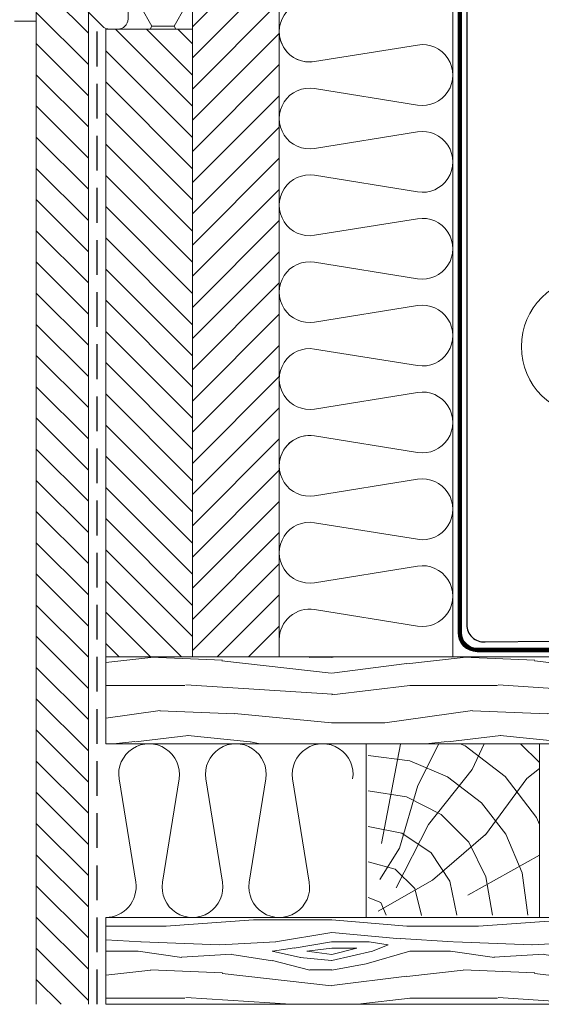
# Model space of a CAD drawing. Units: millimetres. Extents: x 0 to 70034, y 0 to 4832.
# Drawn here: x 59974 to 60125, y 457 to 740 of the extents above; entities that cross this region are included whole.
import ezdxf

# ---------------------------------------------------------------- set-up
doc = ezdxf.new("R2010")
doc.units = ezdxf.units.MM
doc.linetypes.add('ACDINTGL', pattern=[3, 2, -1])
doc.linetypes.add('Trennlage', pattern=[30, 12, -18])
for name, color, linetype, lineweight, true_color in [('01_PREFA-Dachprodukt', 12, 'Continuous', 25, 0xe1000f), ('04_Trennlage', 251, 'Continuous', 25, 0x505f69), ('04_Trennlage_Linie', 251, 'Continuous', 0, 0x505f69), ('04_Unterdach', 251, 'Continuous', 25, 0x505f69), ('05_Dämmung', 40, 'Continuous', 13, 0xffbf00), ('06_Holz', 252, 'Continuous', 15, 0x8296a0), ('06_Holzschfraffur', 254, 'Continuous', 13, 0xdce6eb), ('08_Bemassung', 251, 'Continuous', 5, 0x505f69)]:
    doc.layers.add(name, color=color, linetype=linetype, lineweight=lineweight, true_color=true_color)
pattern_1 = [(349.6952000000001, (63961.62122204183, 9344.45962462201), (540.0000864763113, -89.99953879823916), [10.06227, -996.1682399999999]), (0, (63971.52122204183, 9342.659624622005), (90, 90), [9.9, -80.1]), (18.4349, (63981.42122204182, 9342.659624622005), (180.0000391133665, 89.9998562900437), [8.53811999999996, -276.0668099999989]), (172.875, (63989.52122204183, 9345.359624622008), (630.0000341860756, -89.9998453704569), [7.25607, -718.34715]), (174.8056, (63982.32122204182, 9346.25962462201), (900.0000603040403, -89.99957022295057), [9.940859999999997, -984.14163]), (194.0362, (63972.42122204183, 9347.159624622007), (-270.0000491390766, -89.99982516251205), [11.13236999999996, -359.9470799999988]), (9.4623, (63968.82122204182, 9344.45962462201), (450.0000696325776, 89.99983252821917), [5.47452, -541.9741499999999]), (353.6598, (63974.22122204183, 9345.359624622008), (-719.9999462345779, 90.00014210637246), [8.14986, -806.83479]), (185.7106, (63982.32122204182, 9344.45962462201), (-809.9999481146269, -90.00011831996628), [9.04491, -895.44393]), (168.6901, (63973.32122204182, 9343.559624622008), (360.0000677007857, -89.99978689454454), [4.5891, -454.3226099999999]), (354.8056, (63953.52122204183, 9343.559624622008), (-900.0000603040403, 89.99957022295025), [9.940859999999962, -984.1416299999977]), (348.6901, (63963.42122204183, 9342.659624622005), (-360.0000677007856, 89.99978689454474), [9.1782, -449.7335099999999]), (0, (63972.42122204183, 9340.85962462201), (90, 90), [10.8, -79.2]), (20.55600000000001, (63983.22122204183, 9340.85962462201), (450.0001660088179, 179.9996396779428), [7.689599999999998, -761.2707599999997]), (3.814100000000013, (63990.42122204183, 9343.559624622008), (1259.999940730167, 90.00055115763323), [13.52997, -1339.46667]), (354.8056, (64003.92122204182, 9344.45962462201), (-900.0000603040403, 89.99957022295025), [9.940859999999962, -984.1416299999977]), (0, (64013.82122204182, 9343.559624622008), (90, 90), [9.9, -80.1]), (5.194400000000002, (63933.72122204183, 9343.559624622008), (900.0000603040403, 89.99957022295042), [9.940859999999985, -984.141629999999]), (354.8056, (63943.62122204182, 9344.45962462201), (-900.0000603040403, 89.99957022295025), [9.940859999999962, -984.1416299999977]), (0, (63933.72122204183, 9345.359624622008), (90, 90), [5.399999999999999, -84.6]), (5.194400000000002, (63939.12122204183, 9345.359624622008), (900.0000603040403, 89.99957022295042), [9.940859999999985, -984.141629999999]), (0, (63949.02122204183, 9346.25962462201), (90, 90), [9, -81]), (10.3048, (63958.02122204183, 9346.25962462201), (-540.0000864763113, -89.99953879823936), [10.06227, -996.1682399999999]), (5.194400000000002, (63967.92122204183, 9348.059624622008), (900.0000603040403, 89.99957022295042), [9.940859999999985, -984.141629999999]), (354.8056, (63977.82122204182, 9348.95962462201), (-900.0000603040403, 89.99957022295025), [9.940859999999962, -984.1416299999977]), (354.8056, (63987.72122204182, 9348.059624622008), (-900.0000603040403, 89.99957022295025), [9.940859999999962, -984.1416299999977]), (351.8699, (63997.62122204182, 9347.159624622007), (-539.9999798815008, 89.99994202339944), [12.72789, -623.6681400000001]), (0, (64010.22122204182, 9345.359624622008), (90, 90), [13.5, -76.5]), (347.4712, (64006.62122204182, 9291.35962462201), (450.0000288368187, -89.99996427404027), [8.29755, -821.46141]), (354.2894, (64014.72122204182, 9289.559624622008), (-809.9999481146269, 90.0001183199662), [9.04491, -895.44393]), (8.1301, (64006.62122204182, 9291.35962462201), (539.9999798815008, 89.99994202339889), [6.363989999999999, -630.03213]), (9.4623, (64012.92122204182, 9292.25962462201), (450.0000696325776, 89.99983252821917), [10.94895, -536.49963]), (0, (63933.72122204183, 9294.059624622008), (90, 90), [10.8, -79.2]), (350.5377, (63944.52122204183, 9294.059624622008), (-450.0000696325775, 89.99983252821934), [5.474519999999981, -541.9741499999976]), (201.8014, (63949.92122204183, 9293.159624622005), (270.0000245709693, 89.99999194505841), [4.84668, -479.8181699999999]), (192.9946, (63945.42122204183, 9291.35962462201), (810.0000690974457, 179.9997819820511), [12.00753, -1188.74223]), (352.875, (64016.52122204183, 9291.35962462201), (-630.0000341860756, 89.99984537045697), [7.25607, -718.34715]), (7.124999999999997, (64016.52122204183, 9291.35962462201), (630.0000341860756, 89.99984537045692), [7.25607, -718.34715]), (0, (63933.72122204183, 9292.25962462201), (90, 90), [7.2, -82.79999999999998]), (194.0362, (63940.92122204183, 9292.25962462201), (-270.0000491390766, -89.99982516251205), [7.42157999999998, -363.6579599999988]), (356.6335, (63953.52122204183, 9294.95962462201), (-1439.999938977183, 90.0009867019035), [15.32645999999996, -1517.318369999995]), (357.7094, (63968.82122204182, 9294.059624622008), (-2160.000011625816, 89.99961778132435), [22.518, -2229.28128]), (3.179800000000001, (63991.32122204182, 9293.159624622005), (1530.000045242954, 89.99919380936787), [16.22502, -1606.27311]), (9.4623, (64007.52122204183, 9294.059624622008), (450.0000696325776, 89.99983252821917), [16.42347, -531.0252]), (10.3048, (63933.72122204183, 9285.959624622012), (-540.0000864763113, -89.99953879823936), [10.06227, -996.1682399999999]), (15.94539999999998, (63943.62122204182, 9287.75962462201), (-360.0000113986937, -89.99999003667418), [13.10417999999997, -642.1057199999981]), (0, (63956.22122204183, 9291.35962462201), (90, 90), [11.7, -78.3]), (351.8699, (63967.92122204183, 9291.35962462201), (-539.9999798815008, 89.99994202339944), [12.72789, -623.6681400000001]), (3.576299999999999, (63980.52122204183, 9289.559624622008), (1350.000058890069, 89.9991645598573), [14.42808, -1428.38163]), (351.2538, (63994.92122204183, 9290.45962462201), (629.9999402720714, -90.00037773517774), [11.83761, -1171.92753]), (345.9638, (64006.62122204182, 9288.659624622005), (-270.0000491390766, 89.99982516251202), [11.13237, -359.94708]), (0, (64017.42122204183, 9285.959624622012), (90, 90), [6.3, -83.7]), (174.8056, (63953.52122204183, 9294.95962462201), (900.0000603040403, -89.99957022295057), [19.88163, -974.20086]), (355.2364, (63933.72122204183, 9300.35962462201), (-990.0000851687626, 89.99923793951356), [21.67487999999993, -1062.068669999995]), (0, (63955.32122204182, 9298.559624622008), (90, 90), [20.7, -69.29999999999998]), (4.0856, (63976.02122204183, 9298.559624622008), (1170.000013411335, 89.99965191187559), [25.26416999999993, -1237.945949999995]), (0, (64001.22122204183, 9300.35962462201), (90, 90), [22.5, -67.5]), (7.124999999999997, (63933.72122204183, 9281.45962462201), (630.0000341860756, 89.99984537045692), [21.76811999999999, -703.8351]), (6.3402, (63955.32122204182, 9284.159624622009), (719.9999462345779, 90.00014210637244), [16.29972, -798.6849300000001]), (357.5104, (63971.52122204183, 9285.959624622012), (-1979.999953173489, 90.00160787428118), [20.71953, -2051.23608]), (353.4802, (63992.22122204183, 9285.059624622008), (-2339.999981178625, 269.9999572719355), [31.70501999999993, -3138.799679999991]), (3.012799999999999, (63933.72122204183, 9339.95962462201), (1620.000001052765, 90.00036943911718), [17.12366999999992, -1695.243149999995]), (351.8699, (63950.82122204182, 9340.85962462201), (-539.9999798815008, 89.99994202339944), [19.09188, -617.3042399999999]), (357.6141, (63969.72122204183, 9338.159624622005), (-2070.000047148699, 89.99844935043934), [21.61871999999993, -2140.255439999991]), (10.6197, (63991.32122204182, 9337.25962462201), (-989.999856415635, -180.0007274806534), [14.65092, -1450.44288]), (0, (64005.72122204183, 9339.95962462201), (90, 90), [18, -72]), (356.8202, (63933.72122204183, 9350.75962462201), (-1530.000045242954, 89.99919380936765), [16.22501999999992, -1606.273109999995]), (6.009, (63949.92122204183, 9349.859624622008), (-899.9999775815435, -89.9999385733659), [17.1945, -1702.25307]), (6.709799999999999, (63967.02122204183, 9351.659624622007), (-810.0000897976174, -89.9994493119629), [15.40548, -1525.1463]), (354.2894, (63982.32122204182, 9353.45962462201), (-809.9999481146269, 90.0001183199662), [18.08982, -886.39902]), (347.9052, (64000.32122204182, 9351.659624622007), (-809.999874145251, 180.0006060139078), [12.88602, -1275.71787]), (9.4623, (64012.92122204182, 9348.95962462201), (450.0000696325776, 89.99983252821917), [10.94895, -536.49963]), (3.814100000000013, (63933.72122204183, 9333.659624622005), (1259.999940730167, 90.00055115763323), [13.52997, -1339.46667]), (347.1957, (63947.22122204183, 9334.559624622007), (-1169.99980621954, 270.0006648905791), [20.30489999999992, -2010.187619999995]), (0, (63967.02122204183, 9330.059624622007), (90, 90), [22.5, -67.5]), (5.440299999999999, (63989.52122204183, 9330.059624622007), (-990.0000280987338, -89.99940341171418), [18.98549999999992, -1879.566569999995]), (6.709799999999999, (64008.42122204182, 9331.859624622008), (-810.0000897976174, -89.9994493119629), [15.40548, -1525.1463]), (0, (63933.72122204183, 9357.059624622008), (90, 90), [15.3, -74.7]), (8.1301, (63949.02122204183, 9357.059624622008), (539.9999798815008, 89.99994202339889), [25.45587, -610.9402499999999]), (357.6141, (63974.22122204183, 9360.659624622007), (-2070.000047148699, 89.99844935043934), [21.61871999999993, -2140.255439999991]), (354.4725, (63995.82122204182, 9359.75962462201), (1890.000154745975, -179.9986841698456), [28.03032, -2775.00375]), (6.8428, (63933.72122204183, 9275.159624622007), (-1529.999942893069, -180.0007198132279), [22.66145999999993, -2243.48066999999]), (0, (63956.22122204183, 9277.859624622008), (90, 90), [25.2, -64.8]), (356.3478, (63981.42122204182, 9277.859624622008), (-2790.000084799419, 179.9988568675585), [42.38604, -4196.222189999999]), (0, (63933.72122204183, 9306.659624622007), (90, 90), [21.6, -68.4]), (4.7636, (63955.32122204182, 9306.659624622007), (990.0000851687626, 89.99923793951342), [21.67487999999993, -1062.068669999995]), (358.1524, (63976.92122204182, 9308.45962462201), (-2700.000041787796, 89.9994905794554), [27.91449, -2763.53676]), (357.2737, (64004.82122204182, 9307.559624622008), (-1800.000026547612, 89.99964159544722), [18.92142, -1873.22022]), (354.8056, (63933.72122204183, 9321.059624622008), (-900.0000603040403, 89.99957022295025), [19.88162999999993, -974.2008599999975]), (0, (63953.52122204183, 9319.25962462201), (90, 90), [28.8, -61.2]), (1.9092, (63982.32122204182, 9319.25962462201), (2609.99991284209, 90.0021816970389), [27.01503000000001, -2674.48455]), (3.576299999999999, (64009.32122204181, 9320.159624622007), (1350.000058890069, 89.9991645598573), [14.42808, -1428.38163])]
pattern_2 = [(135, (58602.74652879581, -1527.481119840057), (-4.490128060534576, -4.490128060534575), [])]

msp = doc.modelspace()

# ---------------------------------------------------------------- hatches: boundary and pattern name
at = {"layer": '06_Holz'}
h = msp.add_hatch(dxfattribs=at)
h.set_pattern_fill('HONEY', color=256, scale=2, style=0)
h.set_pattern_definition([(7e-15, (58602.74652879581, -1527.481119840057), (9.525, 5.499259999999999), [6.349999999999999, -12.7]), (120, (58602.74652879581, -1527.481119840057), (-9.52499886201561, 5.499261971046781), [6.349999999999977, -12.69999999999995]), (59.99999999999999, (58602.74652879581, -1527.481119840057), (1.1379843894e-06, 10.99852197104677), [-12.69999999999998, 6.349999999999992])])
h.paths.add_polyline_path([(60024.11500500492, 786.6054054749943), (60006.3526398102, 786.6054054749943), (60005.54355640562, 740.2530482153664, -0.4091108014338217), (60002.54401336124, 737.3054054749914), (60024.11500500492, 737.3054054749914)])
at = {"layer": '06_Holzschfraffur', "ltscale": 5}
h = msp.add_hatch(dxfattribs=at)
h.set_pattern_fill('ANSI31', color=256, scale=2, style=0)
h.set_pattern_definition([(45, (58602.74652879581, -1527.481119840057), (-4.490128060534575, 4.490128060534576), [])])
h.paths.add_polyline_path([(60049.11500500492, 786.6054054749943), (60024.11500500492, 786.6054054749943), (60024.11500500492, 556.6054054749956), (60049.11500500492, 556.6054054749956)])
h = msp.add_hatch(dxfattribs=at)
h.set_pattern_fill('ANSI31', color=256, scale=2, angle=90, style=0)
h.set_pattern_definition(pattern_2)
h.paths.add_polyline_path([(59979.11500500491, 456.6054054749939), (59994.11500500491, 456.6054054749939), (59994.11500500491, 742.2275908749939), (59991.73719040492, 744.6054054749961), (59991.64118756824, 750.1054054749943), (59979.11500491362, 750.1054054749943), (59979.11500500491, 739.6054054749943)])
h = msp.add_hatch(dxfattribs=at)
h.set_pattern_fill('ANSI31', color=256, scale=2, angle=90, style=0)
h.set_pattern_definition(pattern_2)
h.paths.add_polyline_path([(60024.11500500492, 737.3054054749914), (59999.11500500491, 737.3054054749914), (59999.11500500491, 556.6054054749939), (60024.11500500492, 556.6054054749939)])
at = {"layer": '06_Holzschfraffur'}
h = msp.add_hatch(dxfattribs=at)
h.set_pattern_fill('WOOD_5', color=256, scale=90, style=0, pattern_type=2)
h.set_pattern_definition(pattern_1)
h.paths.add_polyline_path([(60323.28178891999, 531.6054054749939), (60323.28178891999, 556.6054054749939), (59999.11500500491, 556.6054054749939), (59999.11500500491, 531.6054054749939)])
h = msp.add_hatch(dxfattribs=at)
h.set_pattern_fill('HOLZ', color=256, scale=0.1)
h.set_pattern_definition([(337.5, (60074.11500500491, 486.713405474994), (382.6834323650896, 923.8795325112869), [3.909, -1000]), (293, (60077.72700500493, 485.217405474993), (920.5048534524406, 390.7311284892735), [3.909, -1000]), (344.94, (60074.11500500491, 496.9284054749941), (259.8304181641645, 965.6542620403202), [7.97, -1000]), (315.38, (60081.81200500492, 494.860405474993), (702.4015541897551, 711.7809049643133), [7.978, -1000]), (284.28, (60087.49100500492, 489.257905474994), (969.1018912897288, 246.6607473812378), [7.995999999999999, -1000]), (349, (60074.11500500491, 507.1444054749945), (190.8089953765446, 981.6271834476642), [9.844000000000001, -1000]), (326.1, (60083.73800500493, 505.2664054749938), (557.74510897969, 830.0122850953675), [10.17599999999997, -999.9999999999984]), (303.47, (60092.22300500493, 499.5904054749944), (834.1747012764159, 551.5002880782584), [9.769999999999975, -999.9999999999984]), (281.74, (60097.61100500491, 491.440405474993), (979.0809997632074, 203.4708723691882), [10.04499999999997, -999.9999999999984]), (351.26, (60074.11500500491, 517.360405474993), (151.9508822482449, 988.388045953602), [11.102, -1000]), (333.12, (60085.08800500493, 515.672405474993), (452.1233856911511, 891.9554047771506), [11.26499999999997, -999.9999999999984]), (315.01, (60095.13500500492, 510.5784054749938), (706.9833570023733, 707.2301838310176), [11.22, -1000]), (296.24, (60103.07100500492, 502.6464054749931), (896.94992181103, 442.1321496602424), [11.196, -1000]), (279.54, (60108.02200500492, 492.6044054749936), (986.1701362289888, 165.7361228281198), [11.153, -1000]), (352.88, (60074.11500500491, 527.5754054749931), (123.9478583950022, 992.2887323754576), [12.08599999999997, -999.9999999999984]), (336.77, (60086.10800500492, 526.0784054749938), (394.4231137065007, 918.9289457700573), [11.805, -1000]), (322.74, (60096.95600500491, 521.4214054749946), (605.4329073810012, 795.896346681016), [12.258, -1000]), (307.83, (60106.71100500492, 513.9984054749938), (789.833986694767, 613.3206938151123), [11.516, -1000]), (292.84, (60113.77400500491, 504.9024054749943), (921.5923900425707, 388.1590738545505), [12.002, -1000]), (277.69, (60118.43300500491, 493.8414054749946), (991.0065696220577, 133.8132241817736), [12.347, -1000]), (352.49, (60074.11500500491, 537.7914054749936), (130.6992300029751, 991.422065155214), [14.446, -1000]), (337.89, (60088.43700500491, 535.9024054749943), (376.3859671605487, 926.4629532391559), [14.695, -1000]), (322.34, (60102.05200500492, 530.3714054749934), (610.9745129744947, 791.65026652909), [14.531, -1000]), (307.62, (60113.55500500492, 521.4934054749947), (792.0766142499672, 610.4216879816024), [14.79099999999997, -999.9999999999984]), (293.28, (60122.58300500493, 509.7784054749945), (918.5843968125542, 395.2248802043159), [14.73499999999997, -999.9999999999984]), (277.37, (60128.40700500492, 496.2434054749946), (991.7384636605428, 128.2763411398464), [14.75999999999997, -999.9999999999984]), (353.55, (60074.11500500491, 548.0074054749938), (112.3361157615359, 993.6702657801586), [15.066, -1000]), (340.81, (60089.08600500492, 546.315405474993), (328.7018169601076, 944.4337539113709), [14.70799999999997, -999.9999999999984]), (327.23, (60102.97700500492, 541.481405474994), (541.268016402262, 840.8501260153087), [14.745, -1000]), (315.41, (60115.37500500493, 533.5004054749942), (702.0287703127657, 712.1485839718746), [14.926, -1000]), (302.38, (60126.00500500491, 523.0224054749933), (844.5149128946741, 535.5320362952162), [14.81999999999997, -999.9999999999984]), (288.98, (60133.94100500492, 510.5054054749935), (945.632162717422, 325.2380863834542), [14.775, -1000]), (276.77, (60138.74600500493, 496.5344054749939), (993.0273681629728, 117.8840365754411), [15.033, -1000]), (353.33, (60074.11500500491, 558.222405474994), (116.1506981940638, 993.2316020491049), [17.261, -1000]), (341.03, (60091.25900500492, 556.217405474993), (325.0730374831115, 945.6889130689349), [16.782, -1000]), (328.1, (60107.13000500492, 550.7614054749947), (528.4383347223466, 848.9716876291419), [17.206, -1000]), (314.79, (60121.73700500492, 541.6684054749938), (709.6937075983769, 704.510355775747), [17.465, -1000]), (302.29, (60134.04200500493, 529.2734054749935), (845.3550824259348, 534.2048152316123), [17.031, -1000]), (289.24, (60143.13900500492, 514.8764054749944), (944.1465478859226, 329.5258656237706), [17.197, -1000]), (276.45, (60148.80600500492, 498.6394054749935), (993.6702657801586, 112.3361157615354), [17.14299999999995, -999.9999999999984]), (354.41, (60074.11500500491, 568.4384054749943), (97.40919832440083, 995.2444162525092), [17.07299999999994, -999.9999999999984]), (342.95, (60091.10700500492, 566.7764054749941), (293.2061266221308, 956.049249417229), [17.087, -1000]), (331.64, (60107.44300500492, 561.7654054749936), (475.0099826591502, 879.9804068126483), [17.185, -1000]), (320.82, (60122.56500500493, 553.601405474993), (631.7587575079564, 775.165061333393), [16.705, -1000]), (308.67, (60135.51400500492, 543.047405474993), (780.7576766329689, 624.8339382417448), [17.083, -1000]), (299.01, (60146.18900500493, 529.7104054749934), (874.5350785774194, 484.9622627974128), [17.007, -1000]), (286.71, (60154.43700500491, 514.838405474994), (957.7723263849826, 287.5276870339589), [16.989, -1000]), (275.48, (60159.32200500492, 498.5664054749931), (995.4295942026064, 95.49828786755627), [17.038, -1000]), (354.19, (60074.11500500491, 578.6544054749947), (101.2299350832259, 994.8630560248208), [19.112, -1000]), (342.83, (60093.12900500493, 576.7184054749932), (295.2078269511193, 955.4330635407161), [18.621, -1000]), (332.37, (60110.92000500492, 571.2214054749938), (463.7599867000585, 885.9608765267017), [19.16899999999994, -999.9999999999984]), (320.83, (60127.90200500493, 562.3304054749942), (631.6234560607402, 775.2753122303626), [19.19399999999999, -999.9999999999998]), (309.06, (60142.78200500492, 550.2064054749943), (776.4865126870786, 630.133871185369), [18.737, -1000]), (298.51, (60154.58900500492, 535.6574054749935), (878.7338193630256, 477.3121355126743), [19.359, -1000]), (286.73, (60163.83000500493, 518.6454054749947), (957.6719019396065, 287.8619951215801), [18.82099999999995, -999.9999999999984]), (275.75, (60169.24800500492, 500.6214054749935), (994.9685182509115, 100.1880616120761), [19.112, -1000]), (354.3600000000001, (60074.11500500491, 588.869405474993), (98.27767571977931, 995.1590317407154), [21.476, -1000]), (342.65, (60095.48700500492, 586.7584054749941), (298.2079467160991, 954.5009274565259), [21.689, -1000]), (331.13, (60116.18900500493, 580.2924054749938), (482.8239248742274, 875.7174530458135), [21.42499999999995, -999.9999999999984]), (319.37, (60134.95000500492, 569.9464054749942), (651.1716815678315, 758.9304586878317), [21.54799999999999, -999.9999999999998]), (308.3400000000001, (60151.30300500493, 555.9134054749946), (784.3434919334101, 620.3267579765561), [21.641, -1000]), (296.72, (60164.72700500492, 538.9394054749946), (893.2144919853735, 449.6308166788739), [21.308, -1000]), (355.04, (60074.11500500491, 599.0854054749934), (86.46024646592313, 996.2553015071247), [19.73799999999994, -999.9999999999984]), (345.69, (60093.77900500492, 597.3774054749947), (247.1681341100407, 968.9726071879229), [20.28, -1000]), (335.41, (60113.43000500492, 592.3664054749942), (416.1220942830782, 909.3087499026196), [20.01, -1000]), (326, (60131.62500500492, 584.0404054749933), (559.1929034707466, 829.0375725550418), [19.802, -1000]), (315.95, (60148.04200500493, 572.967405474993), (695.2858482708657, 718.7333227242652), [20.28399999999999, -999.9999999999994]), (306.29, (60162.62000500492, 558.8644054749939), (806.0315957648537, 591.8725087624559), [19.74699999999997, -999.9999999999992]), (354.91, (60074.11500500491, 609.3014054749938), (88.72045355262169, 996.0565652217836), [23.15, -1000]), (344.65, (60097.17300500492, 607.2464054749935), (264.7146845219651, 964.3267785343496), [22.89399999999995, -999.9999999999984]), (333.55, (60119.25100500492, 601.1844054749936), (445.4166657494517, 895.323401834578), [23.331, -1000]), (323.93, (60140.13900500492, 590.7914054749936), (588.7732140930067, 808.2982756177267), [22.512, -1000]), (313.62, (60158.33400500492, 577.5354054749941), (723.9310946907976, 689.8722853831595), [23.15499999999995, -999.9999999999984]), (355.52, (60074.11500500491, 619.5164054749938), (78.11110115803423, 996.9446603878669), [22.56099999999995, -999.9999999999984]), (345.72, (60096.60700500491, 617.7544054749932), (246.6607473812382, 969.1018912897287), [22.28, -1000]), (336.84, (60118.19900500491, 612.2574054749938), (393.3001361241681, 919.4101385805524), [22.605, -1000]), (327.19, (60138.98200500491, 603.3664054749943), (541.8549085794403, 840.4720447750575), [22.226, -1000]), (318.07, (60157.66300500493, 591.3234054749946), (668.2221845224681, 743.9617679101664), [22.37299999999995, -999.9999999999984]), (355.75, (60074.11500500491, 629.7324054749942), (74.10849019539931, 997.2501850994857), [21.843, -1000]), (347.23, (60095.89800500493, 628.1134054749936), (221.0378802654686, 975.2652231509891), [22.30500000000001, -1000]), (338.53, (60117.65200500493, 623.1834054749933), (366.0140110079725, 930.6093400271974), [21.638, -1000]), (330.53, (60137.78800500492, 615.2624054749931), (491.9677754472052, 870.6134089947893), [22.014, -1000]), (321.66, (60156.95400500493, 604.4314054749929), (620.3267579765557, 784.3434919334105), [22.126, -1000]), (354.93, (60074.11500500491, 639.9484054749946), (88.37275882253894, 996.0874738184863), [26.871, -1000]), (345.35, (60100.88100500492, 637.5724054749944), (252.9137477163696, 967.4888300213396), [27.16499999999995, -999.9999999999984]), (335.65, (60127.16300500493, 630.7024054749936), (412.3095512106552, 911.0438156205596), [27.451, -1000]), (325.59, (60152.17200500492, 619.3824054749939), (565.1110042917434, 825.0148803678495), [26.83199999999995, -999.9999999999984]), (79.21, (60077.96300500493, 502.2834054749937), (-982.3199399763948, 187.2098702653587), [29.116, -1000]), (84.65, (60083.41300500492, 530.8854054749945), (-995.6437105068298, 93.23948588550024), [31.69, -1000]), (95.58999999999995, (60086.36600500492, 562.4374054749941), (-995.2444162525092, -97.40919832440142), [30.334, -999.9999999999998]), (78.71, (60083.41300500492, 592.628405474993), (-980.6488426645604, 195.7749917141068), [43.746, -1000]), (57.89, (60077.47600500492, 491.9204054749943), (-847.0291619316735, 531.5464220906084), [10.576, -1000]), (73.67, (60083.09800500493, 500.8784054749931), (-959.6582036687275, 281.1692233003309), [18.839, -1000]), (63.14, (60088.39400500493, 518.9574054749946), (-892.1131712670272, 451.8120069806555), [22.18199999999995, -999.9999999999984]), (76.72, (60098.41600500492, 538.7474054749937), (-973.2591159931562, 229.7100196687556), [39.2209999999999, -999.9999999999984]), (66.38, (60107.42500500493, 576.9194054749942), (-916.2229255615621, 400.6688790952101), [32.757, -1000]), (76.71, (60120.55100500492, 606.931405474993), (-973.2190092080953, 229.8798819297009), [28.877, -1000]), (62.9, (60082.16800500491, 489.5154054749936), (-890.2128046111264, 455.5449072335155), [20.40299999999995, -999.9999999999984]), (51.60000000000001, (60091.46100500492, 507.6794054749943), (-783.69345732584, 621.1477802783104), [20.28, -1000]), (64.83, (60104.05800500492, 523.5734054749946), (-905.0498659398374, 425.3054668850171), [30.105, -1000]), (52.41999999999999, (60116.86200500492, 550.8194054749938), (-792.5025759223245, 609.8685654765953), [20.316, -1000]), (72.15, (60129.25300500493, 566.919405474994), (-951.8622607530478, 306.5260780979277), [21.978, -1000]), (60.69, (60135.99100500492, 587.8394054749942), (-871.9838457993349, 489.5346490954466), [28.14100000000001, -1000]), (69.1, (60149.76600500493, 612.3774054749946), (-934.2044743210294, 356.7379993196254), [22.17999999999995, -999.9999999999984]), (29.73000000000001, (60076.93000500492, 482.7644054749935), (-495.9134148926298, 868.3719738277659), [18.006, -1000]), (40.49, (60092.56600500492, 491.7034054749938), (-649.3153225616828, 760.5193040854504), [20.16, -1000]), (53.64, (60107.89700500493, 504.7854054749941), (-805.307885711122, 592.8568201610592), [20.037, -1000]), (38.56000000000001, (60119.77600500492, 520.9214054749946), (-623.3338405014201, 781.9558320555899), [10.907, -1000]), (53.78000000000001, (60128.30500500492, 527.7204054749936), (-806.7541027155376, 590.8873139200472), [30.585, -1000]), (44.40999999999999, (60146.37800500493, 552.3944054749945), (-699.7880288630017, 714.3505544619077), [16.32099999999997, -999.9999999999992]), (62.90999999999999, (60158.03700500492, 563.8164054749932), (-890.2922986372256, 455.38952885112), [26.155, -1000]), (29.14, (60102.82200500492, 487.3674054749945), (-486.9452699451381, 873.432483983769), [32.227, -1000]), (12.06, (60130.97100500492, 503.0584054749933), (-208.9358904024117, 977.9293398307217), [21.588, -1000]), (38.81, (60152.08300500493, 507.5674054749933), (-626.7398219547867, 779.2285900658948), [20.145, -1000])])
h.paths.add_polyline_path([(60124.11500500491, 531.6054054749939), (60074.11500500491, 531.6054054749939), (60074.11500500491, 481.6054054749939), (60124.11500500491, 481.6054054749939)])
h = msp.add_hatch(dxfattribs=at)
h.set_pattern_fill('WOOD_5', color=256, scale=90, style=0, pattern_type=2)
h.set_pattern_definition(pattern_1)
h.paths.add_polyline_path([(60323.28178891999, 481.6054054749939), (60323.28178891999, 456.6054054749939), (59999.11500500491, 456.6054054749939), (59999.11500500491, 481.6054054749939)])

# ---------------------------------------------------------------- linework, layer by layer
at = {"layer": '01_PREFA-Dachprodukt'}
msp.add_lwpolyline([(60097.11500500491, 835.6054054749943), (60097.11500500491, 801.0922864585841, -0.9999999999999998), (60091.11500500492, 801.0922864585841), (60091.11500500492, 835.6054054749943, -1.030776406403787), (60103.11500500493, 835.6054054749943), (60103.11776118261, 565.9119789995584, 0.4332084579295316), (60108.43961068045, 560.9223484620661), (60184.07557122181, 561.7223484620662, 0.4142135623731284), (60186.07557122181, 563.7223484620663), (60186.07557122181, 589.3580704620699, -0.9999999999999998), (60194.07557122181, 589.3580704620699), (60194.07557122181, 566.9223484620679)], format="xyb", dxfattribs=at)
at = {"layer": '04_Trennlage', "linetype": 'Trennlage', "ltscale": 0.5, "const_width": 1, "flags": 128}
msp.add_lwpolyline([(60007.44654998277, 838.5996789242922), (60009.02387822073, 793.4309079914815, 0.4040262258351565), (60014.02083235583, 788.6054054749942), (60096.11500500492, 788.6054054749942, -0.4142135623730951), (60101.11500500491, 783.6054054749943), (60101.11500500491, 563.6054054749937, 0.4142135623730951), (60106.11500500492, 558.6054054749937), (60323.28178891999, 558.6054054749937)], format="xyb", dxfattribs=at)
at = {"layer": '04_Trennlage_Linie', "ltscale": 5}
for points in [[(60006.94685456925, 838.5822291759408), (60008.52418280722, 793.4134582431302, 0.4040262258353253), (60014.02083235585, 788.1054054749943), (60096.11500500492, 788.1054054749943, -0.4142135623730951), (60100.61500500492, 783.6054054749943), (60100.61500500492, 563.6054054749937, 0.4142135623730951), (60106.11500500492, 558.1054054749937), (60323.28178891999, 558.1054054749937)], [(60007.94624539627, 838.6171286726435), (60009.52357363424, 793.4483577398327, 0.4040262258349419), (60014.02083235583, 789.1054054749943), (60096.11500500492, 789.1054054749943, -0.4142135623730951), (60101.61500500491, 783.6054054749943), (60101.61500500491, 563.6054054749937, 0.4142135623730951), (60106.11500500492, 559.1054054749937), (60323.28178891999, 559.1054054749937)]]:
    msp.add_lwpolyline(points, format="xyb", dxfattribs=at)
at = {"layer": '04_Unterdach', "linetype": 'ACDINTGL', "ltscale": 5}
msp.add_lwpolyline([(59996.61500500492, 456.6054054749939), (59996.61500500492, 739.7275908749938)], dxfattribs=at)
at = {"layer": '05_Dämmung', "ltscale": 5}
msp.add_line((60099.11500500492, 556.6054054749939), (60099.11500500492, 786.6054054749943), dxfattribs=at)
at = {"layer": '05_Dämmung'}
for p, q in [((60059.25382066048, 727.9663261794385), (60088.97618934937, 732.7444847705492)), ((60059.25382066048, 727.9663261794385), (60088.97618934937, 732.7444847705492)), ((60059.25382066048, 720.2444847705492), (60088.97618934937, 715.4663261794385)), ((60059.25382066048, 720.2444847705492), (60088.97618934937, 715.4663261794385)), ((60059.25382066048, 702.9663261794385), (60088.97618934937, 707.7444847705492)), ((60059.25382066048, 702.9663261794385), (60088.97618934937, 707.7444847705492)), ((60059.25382066048, 695.2444847705492), (60088.97618934937, 690.4663261794385)), ((60059.25382066048, 695.2444847705492), (60088.97618934937, 690.4663261794385)), ((60059.25382066048, 677.9663261794385), (60088.97618934937, 682.7444847705492)), ((60059.25382066048, 677.9663261794385), (60088.97618934937, 682.7444847705492)), ((60059.25382066048, 670.2444847705492), (60088.97618934937, 665.4663261794385)), ((60059.25382066048, 670.2444847705492), (60088.97618934937, 665.4663261794385)), ((60059.25382066048, 652.9663261794385), (60088.97618934937, 657.7444847705492)), ((60059.25382066048, 652.9663261794385), (60088.97618934937, 657.7444847705492)), ((60059.25382066048, 645.2444847705492), (60088.97618934937, 640.4663261794385)), ((60059.25382066048, 645.2444847705492), (60088.97618934937, 640.4663261794385)), ((60059.25382066048, 627.9663261794385), (60088.97618934937, 632.7444847705492)), ((60059.25382066048, 627.9663261794385), (60088.97618934937, 632.7444847705492)), ((60059.25382066048, 620.2444847705492), (60088.97618934937, 615.4663261794385)), ((60059.25382066048, 620.2444847705492), (60088.97618934937, 615.4663261794385)), ((60059.25382066048, 602.9663261794385), (60088.97618934937, 607.7444847705492)), ((60059.25382066048, 595.2444847705492), (60088.97618934937, 590.4663261794385)), ((60059.25382066048, 577.9663261794385), (60088.97618934937, 582.7444847705492)), ((60059.25382066048, 570.2444847705492), (60088.97618934937, 565.4663261794385))]:
    msp.add_line(p, q, dxfattribs=at)
msp.add_lwpolyline([(60070.25408430048, 521.4665898194371, 1.173599096465553), (60052.97592570936, 521.4665898194389), (60057.75408430048, 491.7442211305505, -1.173599096465553), (60040.47592570937, 491.7442211305488), (60045.25408430048, 521.4665898194371, 1.173599096465553), (60027.97592570937, 521.4665898194389), (60032.75408430048, 491.7442211305505, -1.173599096465553), (60015.47592570936, 491.7442211305488), (60020.25408430048, 521.4665898194371, 1.173599096465553), (60002.97592570936, 521.4665898194389), (60007.75408430048, 491.7442211305505, -0.4617086347133452), (59999.11500500491, 481.6054054749939)], format="xyb", dxfattribs=at)
for centre, start, end in [((60057.86500500492, 736.6054054749943), 80.86728791189273, 279.1327120881073), ((60057.86500500492, 736.6054054749943), 180, 279.1327120881073), ((60090.36500500491, 724.1054054749937), 260.8672879118927, 99.13271208810725), ((60090.36500500491, 724.1054054749937), 260.8672879118927, 99.13271208810725), ((60057.86500500492, 711.6054054749937), 80.86728791189273, 279.1327120881073), ((60057.86500500492, 711.6054054749937), 80.86728791189273, 279.1327120881073), ((60090.36500500491, 699.1054054749937), 260.8672879118927, 99.13271208810725), ((60090.36500500491, 699.1054054749937), 260.8672879118927, 99.13271208810725), ((60057.86500500492, 686.6054054749937), 80.86728791189273, 279.1327120881073), ((60057.86500500492, 686.6054054749937), 80.86728791189273, 279.1327120881073), ((60090.36500500491, 674.1054054749937), 260.8672879118927, 99.13271208810725), ((60090.36500500491, 674.1054054749937), 260.8672879118927, 99.13271208810725), ((60057.86500500492, 661.6054054749937), 80.86728791189273, 279.1327120881073), ((60057.86500500492, 661.6054054749937), 80.86728791189273, 279.1327120881073), ((60090.36500500491, 649.1054054749937), 260.8672879118927, 99.13271208810725), ((60090.36500500491, 649.1054054749937), 260.8672879118927, 99.13271208810725), ((60057.86500500492, 636.6054054749937), 80.86728791189273, 279.1327120881073), ((60057.86500500492, 636.6054054749937), 80.86728791189273, 279.1327120881073), ((60090.36500500491, 624.1054054749937), 260.8672879118927, 99.13271208810725), ((60090.36500500491, 624.1054054749937), 260.8672879118927, 99.13271208810725), ((60057.86500500492, 611.6054054749937), 80.86728791189273, 279.1327120881073), ((60057.86500500492, 611.6054054749937), 80.86728791189273, 180), ((60090.36500500491, 599.1054054749937), 260.8672879118927, 99.13271208810725), ((60057.86500500492, 586.6054054749937), 80.86728791189273, 279.1327120881073), ((60090.36500500491, 574.1054054749937), 260.8672879118927, 99.13271208810725), ((60057.86500500492, 561.6054054749937), 80.86728791189273, 180)]:
    msp.add_arc(centre, 8.75, start, end, dxfattribs=at)
at = {"layer": '06_Holz', "ltscale": 5}
for p, q in [((60024.11500500492, 556.6054054749939), (60024.11500500492, 786.6054054749943)), ((60049.11500500492, 556.6054054749939), (60049.11500500492, 786.6054054749943)), ((59994.11500500491, 456.6054054749939), (59994.11500500491, 742.2275908749939)), ((59979.11500500491, 456.6054054749939), (59979.11500500491, 739.6054054749943)), ((59999.11500500491, 531.6054054749939), (59999.11500500491, 737.3054054749914)), ((59999.11500500491, 737.3054054749914), (60024.11500500492, 737.3054054749914)), ((59999.11500500491, 556.6054054749939), (60323.28178891999, 556.6054054749939)), ((59999.11500500491, 531.6054054749939), (60323.28178891999, 531.6054054749939)), ((60074.11500500491, 481.6054054749939), (60074.11500500491, 531.6054054749939)), ((59999.11500500491, 481.6054054749939), (60323.28178891999, 481.6054054749939)), ((59999.11500500491, 456.6054054749939), (59999.11500500491, 481.6054054749939)), ((59999.11500500491, 456.6054054749939), (60323.28178891999, 456.6054054749939))]:
    msp.add_line(p, q, dxfattribs=at)
at = {"layer": '06_Holz'}
msp.add_line((60124.11500500491, 481.6054054749939), (60124.11500500491, 531.6054054749939), dxfattribs=at)
msp.add_lwpolyline([(59974.16984139618, 861.3228578794801, -0.4091108019966653), (59975.16968909137, 862.3054054749914), (59987.9393162457, 862.3054054749914, 0.4040262211467182), (59988.93870707216, 863.2705059621798), (59989.02844647257, 865.8403049743641, -0.4040262211467223), (59990.02783729903, 866.805405461549), (60002.74343277848, 866.805405461549, -0.4040262256548143), (60003.74282360549, 865.84030495887), (60006.40500500493, 789.6054054749943), (60005.54355640493, 740.2530481749923, -0.4091108014338111), (60002.54401332086, 737.3054054749914), (60000.27983110492, 737.3054054749914, -0.198912367379658), (59998.15851074848, 738.1840851314332), (59991.73719040492, 744.6054054749943), (59991.63215540487, 750.6228578777186, 0.4091108025110734), (59990.63230770966, 751.6054054749943), (59979.61500490491, 751.6054054749943, 0.4142135649199924), (59979.11500490491, 751.1054054706432), (59979.11500500491, 739.6054054749943), (59972.84485889414, 739.6054052749928, -0.3773321224873321)], format="xyb", dxfattribs=at)
at = {"layer": '08_Bemassung'}
msp.add_circle((60138.89089683049, 645.9410923324949), 20, dxfattribs=at)

doc.saveas('drawing.dxf')
